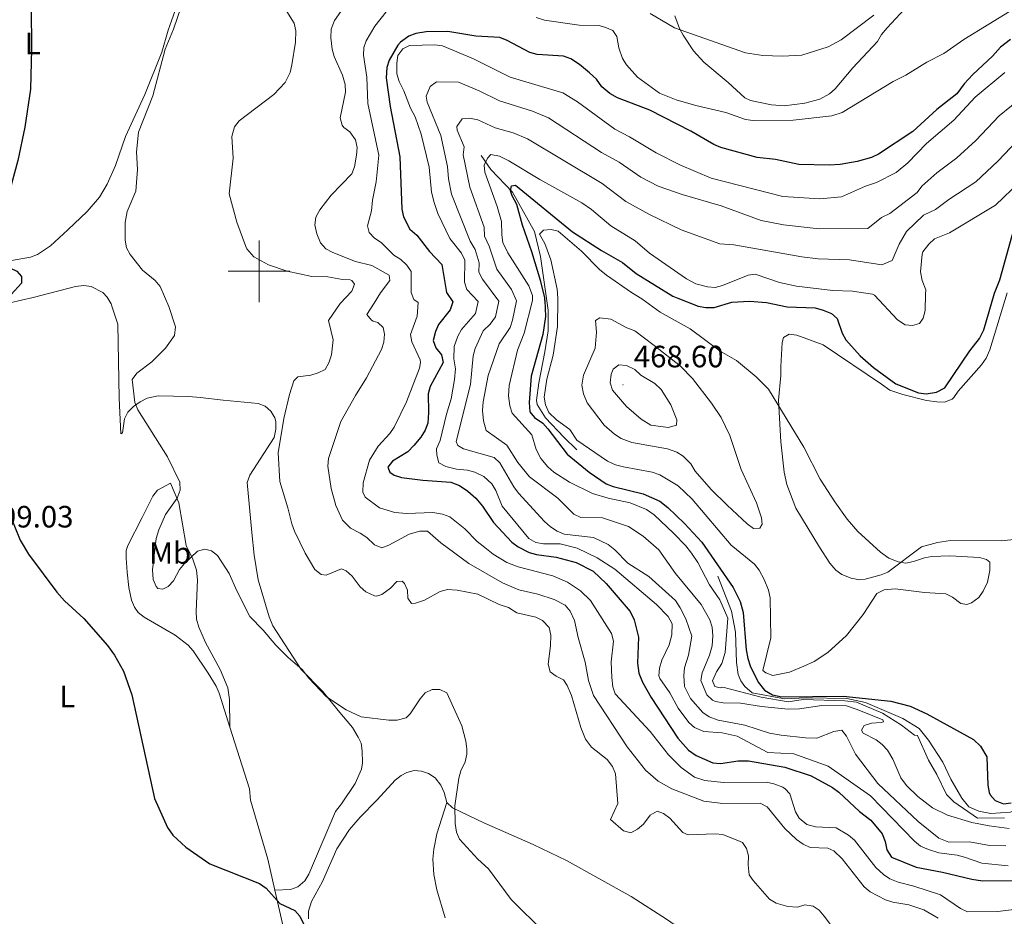
# Model space of a CAD drawing. Units: metres. Extents: x 627982 to 632491, y 4678314 to 4681366.
# Drawn here: x 631422 to 631742, y 4679291 to 4679582 of the extents above; entities that cross this region are included whole.
import ezdxf
from ezdxf.enums import TextEntityAlignment as Align

# ---------------------------------------------------------------- set-up
doc = ezdxf.new("R2010")
doc.units = ezdxf.units.M
doc.header["$MEASUREMENT"] = 0
for name, color, linetype, lineweight in [('Carátula', 7, 'Continuous', 5), ('Level 36', 92, 'Continuous', 0), ('Level 37', 92, 'Continuous', 0), ('Level 4', 36, 'Continuous', 30), ('Level 41', 39, 'Continuous', 0), ('Level 5', 36, 'Continuous', 0), ('Level 6', 39, 'Continuous', 0), ('Level 63', 7, 'Continuous', 0), ('Level 7', 19, 'Continuous', 0)]:
    doc.layers.add(name, color=color, linetype=linetype, lineweight=lineweight)
doc.styles.add('Arial', font='ARIAL.TTF', dxfattribs={"height": 0.2})

# ---------------------------------------------------------------- blocks, each defined once
blk = doc.blocks.new('5PATER')
at = {"layer": 'Carátula', "linetype": 'Continuous', "lineweight": 5}
h = blk.add_hatch(color=250, dxfattribs=at)
edge = h.paths.add_edge_path()
edge.add_ellipse((0, 0), major_axis=(-1.33, -1.34), ratio=0.999422, start_angle=0, end_angle=360)

msp = doc.modelspace()

# ---------------------------------------------------------------- linework, layer by layer
at = {"layer": 'Level 36', "color": 92, "linetype": 'Continuous', "lineweight": 0}
for points in [[(631448.14, 4679524.03, 402.81), (631450.73, 4679528.29, 403.35), (631453.37, 4679534.32, 403.97), (631456.59, 4679543.78, 404.57), (631462.96, 4679557.45, 404.61), (631468.42, 4679571.11, 404.75), (631470.53, 4679578.31, 404.75), (631471.62, 4679581.28, 405.03), (631478.7, 4679601.52, 404.97), (631480.33, 4679610.42, 404.57), (631480.51, 4679613.98, 404.47), (631480.22, 4679616.42, 404.23), (631479.1, 4679618.57, 403.92), (631477.22, 4679620.42, 403.56), (631475.14, 4679621.7, 403.2), (631472.56, 4679622.72, 402.81), (631463.03, 4679625.51, 401.62), (631448.62, 4679630.94, 399.94), (631423.33, 4679638.35, 398.1), (631414.15, 4679641.49, 397.68)], [(631716.61, 4679592.8, 414.54), (631703.97, 4679579.06, 416.34), (631702.1, 4679576.89, 416.67), (631700.8, 4679574.65, 417.09), (631692.78, 4679566.1, 417.23), (631687.12, 4679559.26, 417.64), (631685.25, 4679557.6, 417.83), (631682.12, 4679555.9, 418.06), (631677.29, 4679554.58, 418.16), (631670.5, 4679553.72, 418.3), (631666.46, 4679554.07, 418.41), (631659.56, 4679555.45, 418.45), (631657.8, 4679556.31, 418.33), (631652.31, 4679561.28, 417.36), (631644.4, 4679567.89, 416.53), (631641.08, 4679571.6, 416.24), (631637.74, 4679576.68, 415.67), (631636.57, 4679578.86, 415.27), (631635.02, 4679582.92, 414.59)], [(631419.65, 4679503.52, 400.62), (631425.74, 4679504.6, 401.15), (631428.1, 4679505.48, 401.33), (631432.25, 4679508.25, 401.7), (631437.93, 4679513.49, 401.98), (631444.13, 4679519.44, 402.81), (631448.14, 4679524.03, 402.81)], [(631410.08, 4679487.64, 399.83), (631411.34, 4679488.06, 399.93), (631426.6, 4679491.43, 401.39), (631440.36, 4679495, 402.58), (631443.13, 4679495.43, 402.64), (631445.53, 4679495.1, 403.07), (631449.29, 4679493.13, 403.51), (631450.73, 4679491.63, 403.61), (631451.98, 4679489.41, 403.7), (631452.3, 4679488.31, 403.71)], [(631742.95, 4679492.96, 450.48), (631737.35, 4679474.44, 450.48), (631736.14, 4679471.73, 450.48), (631734.57, 4679469.56, 450.48), (631727.02, 4679461.02, 450.48), (631725.66, 4679459, 450.48), (631725.09, 4679458.49, 450.48), (631722.63, 4679457.5, 450.68), (631720.16, 4679457.55, 450.98), (631716.73, 4679458.07, 451.03), (631709.05, 4679459.97, 451.21), (631704.82, 4679461.4, 451.54), (631702.11, 4679463.29, 451.88), (631683.23, 4679476.11, 451.89), (631674.64, 4679479.3, 452.16), (631672.13, 4679479.62, 453), (631670.36, 4679478.52, 453.28), (631669.85, 4679476.9, 453.28), (631669.46, 4679469.04, 454.38), (631669.49, 4679466.15, 454.39), (631668.64, 4679458.18, 454.81), (631669.49, 4679444.59, 456.07), (631670.57, 4679434.79, 456.13), (631671.42, 4679430.76, 456.21), (631674.32, 4679423.11, 456.21), (631681.98, 4679410.44, 456.85), (631685.38, 4679405.2, 456.53), (631687.27, 4679402.93, 456.21), (631689.29, 4679401.48, 455.98), (631692.24, 4679400.31, 455.94), (631695, 4679399.82, 455.76), (631696.89, 4679399.95, 455.65), (631701.98, 4679401.38, 455.51), (631704.19, 4679402.31, 455.37), (631715.15, 4679410.55, 454.81), (631720.35, 4679411.87, 454.17), (631724.6, 4679412.58, 453.97), (631741.15, 4679412.41, 453.83), (631746.11, 4679413.01, 453.84)], [(631452.3, 4679488.31, 403.71), (631454.1, 4679482.79, 403.71), (631454.54, 4679458.84, 403.97), (631455.14, 4679447.2, 403.99), (631455.67, 4679447.57, 404.13), (631456.31, 4679452.05, 404.27), (631457.35, 4679454.27, 404.29), (631459.19, 4679456.07, 404.33), (631461.41, 4679457.59, 404.41), (631463.63, 4679458.77, 404.93), (631467.19, 4679459.57, 405.95), (631477.17, 4679459.38, 406.58), (631480.89, 4679458.99, 406.92), (631488.35, 4679458.18, 406.85), (631499.71, 4679457.07, 408.04), (631501.96, 4679456.18, 408.33), (631503.78, 4679454.54, 408.6), (631505.13, 4679452.38, 408.84), (631505.44, 4679451.26, 408.88), (631505.5, 4679448.75, 408.88), (631504.9, 4679446.06, 408.88), (631496.99, 4679433.73, 407.85), (631496.15, 4679431.41, 407.66), (631497.63, 4679415.16, 406.92), (631498.41, 4679407.81, 405.55), (631499.74, 4679399.77, 405.62), (631503.32, 4679387.73, 405.75), (631504.49, 4679384.85, 405.81), (631513.71, 4679370.65, 405.44), (631520.76, 4679363.52, 405.05), (631525.73, 4679357.31, 404.85), (631530.35, 4679351.82, 404.27), (631532.19, 4679348.72, 403.85), (631533.12, 4679346.77, 403.85), (631533.5, 4679344.3, 403.61), (631533.6, 4679340.37, 403.05), (631533.26, 4679338.27, 402.73), (631531.22, 4679333.67, 402.18), (631526.82, 4679327.07, 401.75), (631524.81, 4679324.53, 402.03), (631516.2, 4679304.17, 400.22), (631514.92, 4679302.04, 400.16), (631512.6, 4679300.08, 400.22), (631510.21, 4679299.23, 400.35), (631505.09, 4679299.05, 400.19)], [(631490.54, 4679351.95, 402.13), (631487.05, 4679362.96, 402.13), (631486.06, 4679365.25, 402.19), (631483.46, 4679369.52, 402.45), (631478.65, 4679376.69, 402.5), (631477, 4679378.58, 402.42), (631472.74, 4679381.77, 402.21), (631462.67, 4679387.61, 401.85), (631460.77, 4679389.23, 401.78), (631459.57, 4679390.87, 401.71), (631458.57, 4679393.18, 401.86), (631457.74, 4679397.35, 401.95), (631457.16, 4679402.32, 401.72), (631456.82, 4679406.78, 402.2), (631456.87, 4679409.29, 402.57), (631457.36, 4679410.96, 402.83), (631462.04, 4679419.99, 404.23), (631465.46, 4679426.98, 404.4), (631466.99, 4679428.9, 404.45), (631471.25, 4679431.15, 404.79)], [(631471.25, 4679431.15, 404.79), (631473.91, 4679424.81, 405.15), (631476.32, 4679410.92, 404.65), (631478.55, 4679406.46, 404.84), (631479.65, 4679402.9, 404.55), (631480, 4679399.8, 404.23), (631479.56, 4679389.52, 403.28), (631479.74, 4679387.03, 403.11), (631480.4, 4679384.41, 403.11), (631482.57, 4679379.45, 403.11), (631487.41, 4679370.71, 403.11), (631489.81, 4679364.68, 403.14), (631490.4, 4679360.97, 402.97), (631490.54, 4679351.95, 402.13)], [(631505.09, 4679299.05, 400.19), (631502.8, 4679309.1, 400.46), (631497.21, 4679328.23, 402.11), (631496.9, 4679331.9, 402.13), (631490.54, 4679351.95, 402.13)], [(631516.02, 4679289.67, 400.18), (631516.11, 4679292.13, 400.27), (631517, 4679295.32, 400.46), (631520.56, 4679301.82, 401.3), (631525.31, 4679312.37, 401.43), (631529.39, 4679318.65, 402.03), (631532.82, 4679322.7, 402.41), (631538.37, 4679328.33, 402.41), (631544.17, 4679334.69, 403.25), (631546.14, 4679336.21, 403.06), (631547.98, 4679337.17, 402.97), (631550.42, 4679337.82, 403.34), (631552.71, 4679337.7, 403.67), (631555.04, 4679336.94, 403.86), (631557.17, 4679335.5, 404.05), (631558.99, 4679333.11, 404.38), (631560.07, 4679330.75, 404.65), (631560.94, 4679327.46, 404.79)], [(631560.39, 4679289.97, 403.39), (631557.74, 4679299.13, 403.39), (631556.76, 4679304.09, 403.65), (631556.45, 4679309.06, 403.91), (631556.73, 4679312.33, 404.07), (631557.74, 4679317.25, 404.31), (631560.94, 4679327.46, 404.79)], [(631560.94, 4679327.46, 404.79), (631562.82, 4679325.79, 404.94), (631573.03, 4679320.86, 405.35), (631589.03, 4679313.85, 406.46), (631599.81, 4679308.68, 406.61), (631620.88, 4679296.99, 406.88), (631632.69, 4679289.33, 407.29), (631649.04, 4679277.85, 407.37), (631662.3, 4679268.21, 406.89), (631691.41, 4679248.08, 405.93), (631694.95, 4679244.58, 405.62), (631697.85, 4679241.07, 405.31), (631699.16, 4679238.93, 405.12), (631700.88, 4679234.67, 404.79), (631701.15, 4679232.15, 404.63), (631700.69, 4679230.1, 404.51), (631692.09, 4679211.77, 403.5), (631688.81, 4679202.42, 402.35), (631686.94, 4679195.94, 401.92), (631686.02, 4679191.02, 401.93), (631685.9, 4679188.54, 401.86), (631686.54, 4679182.09, 401.43), (631686.75, 4679174.94, 400.88), (631686.83, 4679170.2, 399.75)], [(631523.79, 4679240.91, 398.22), (631522.71, 4679246.53, 398.08), (631521.94, 4679248.91, 398.08), (631518.69, 4679255.9, 398.48), (631517.37, 4679261.02, 398.5), (631512.23, 4679272.41, 399.04), (631509.75, 4679279.96, 399.48), (631507.81, 4679287.19, 399.88), (631505.09, 4679299.05, 400.19)]]:
    msp.add_polyline3d(points, dxfattribs=at)
at = {"layer": 'Level 4', "color": 36, "linetype": 'Continuous', "lineweight": 30}
for points in [[(631738.86, 4679492.89, 450.01), (631740.53, 4679497.24, 450.01), (631744.54, 4679511.6, 450.01), (631745.5, 4679514.29, 450.01), (631746.75, 4679516.46, 450.01), (631754.39, 4679526.27, 450.01), (631765.78, 4679537.79, 450.01), (631770.37, 4679540.91, 450.01), (631785.04, 4679549.6, 450.01), (631796.57, 4679554.29, 450.01), (631800.35, 4679554.95, 450.01), (631812.99, 4679553.67, 450.01), (631822.07, 4679554.24, 450.01), (631825.78, 4679555.13, 450.01), (631839.6, 4679560.27, 450.01), (631845.91, 4679563.57, 450.01), (631852.84, 4679566.71, 450.01), (631859.73, 4679570.48, 450.01), (631874.44, 4679576.06, 450.01), (631883.65, 4679579.97, 450.01), (631892.37, 4679585.27, 450.01), (631900.61, 4679591.04, 450.01)], [(631425.95, 4679585.63, 400.01), (631426.1, 4679572.29, 400.01), (631425.79, 4679559.12, 400.01)], [(631561.32, 4679577.84, 425.01), (631554.31, 4679577.74, 425.01), (631550.92, 4679577.27, 425.01), (631548.61, 4679576.34, 425.01), (631545.96, 4679574.42, 425.01), (631545.1, 4679573.43, 425.01), (631542.28, 4679568.56, 425.01), (631541.49, 4679566.18, 425.01), (631541.32, 4679562.85, 425.01), (631542.57, 4679553.48, 425.01), (631545.7, 4679537.16, 425.01), (631546.42, 4679520.16, 425.01), (631546.89, 4679517.72, 425.01), (631548.97, 4679513.72, 425.01), (631551.24, 4679511.69, 425.01), (631555.39, 4679506.44, 425.01), (631559.31, 4679502.19, 425.01), (631560.87, 4679493.1, 425.01), (631562.89, 4679490.08, 425.01)], [(631743.98, 4679575.28, 425.01), (631740.74, 4679572.75, 425.01), (631738.17, 4679569.83, 425.01), (631731.84, 4679563.95, 425.01), (631729.01, 4679560.91, 425.01), (631726.56, 4679557.67, 425.01), (631720.1, 4679552.54, 425.01), (631712.36, 4679545.38, 425.01), (631701.12, 4679538.08, 425.01), (631698.88, 4679536.96, 425.01), (631694.21, 4679535.7, 425.01), (631688.69, 4679534.72, 425.01), (631685.19, 4679534.44, 425.01), (631675.32, 4679534.72, 425.01), (631667.74, 4679536.26, 425.01), (631661.78, 4679536.94, 425.01), (631649.97, 4679540.25, 425.01), (631647.65, 4679541.19, 425.01), (631640.27, 4679545.48, 425.01), (631626.87, 4679552.33, 425.01), (631616.43, 4679556.38, 425.01), (631613.89, 4679557.74, 425.01), (631611.29, 4679559.92, 425.01), (631609.56, 4679562.37, 425.01), (631607.36, 4679564.46, 425.01), (631604.1, 4679567.19, 425.01), (631601.25, 4679569.01, 425.01), (631598.9, 4679569.9, 425.01), (631590.3, 4679570.43, 425.01), (631587.89, 4679571.1, 425.01), (631580.57, 4679574.99, 425.01), (631578.24, 4679575.9, 425.01), (631570.44, 4679576.34, 425.01), (631561.32, 4679577.84, 425.01)], [(631425.79, 4679559.12, 400.01), (631423.9, 4679546.8, 400.01), (631421.71, 4679535.94, 400.01), (631417.81, 4679521.63, 400.01), (631417.32, 4679515.66, 400.01), (631416.32, 4679509.66, 400.01), (631416.26, 4679504.22, 400.01), (631417.05, 4679502.11, 400.01), (631421.32, 4679500.03, 400.01), (631422.89, 4679498.34, 400.01), (631422.9, 4679496.13, 400.01), (631419.47, 4679492.49, 400.01), (631416.8, 4679490.45, 400.01), (631414.06, 4679489.24, 400.01), (631408.38, 4679487.59, 400.01)], [(631592.86, 4679490.55, 450.01), (631592.84, 4679491.35, 450.01), (631591.56, 4679496.71, 450.01), (631588.61, 4679506.32, 450.01), (631585.51, 4679515.01, 450.01), (631583.72, 4679521.7, 450.01), (631582.19, 4679524.5, 450.01), (631581.64, 4679526.17, 450.01), (631581.96, 4679527.75, 450.01), (631583.3, 4679527.91, 450.01), (631601.74, 4679512.83, 450.01), (631611.2, 4679506.73, 450.01), (631617.99, 4679502.84, 450.01), (631622.51, 4679499.3, 450.01), (631634.4, 4679491.96, 450.01), (631636, 4679491.24, 450.01)], [(631636, 4679491.24, 450.01), (631642.62, 4679488.62, 450.01), (631645.07, 4679488.2, 450.01), (631647.75, 4679488.23, 450.01), (631653.59, 4679489.92, 450.01), (631659.32, 4679490.25, 450.01), (631664.81, 4679489.91, 450.01), (631671.47, 4679488.43, 450.01), (631680.62, 4679488.09, 450.01), (631683.21, 4679487.38, 450.01), (631685.85, 4679486.28, 450.01), (631687.77, 4679484.66, 450.01), (631689.35, 4679479.85, 450.01), (631690.6, 4679477.69, 450.01), (631695.21, 4679472.56, 450.01), (631699.49, 4679468.7, 450.01), (631706.84, 4679463.43, 450.01), (631714.21, 4679460.55, 450.01), (631716.69, 4679460.23, 450.01), (631720.01, 4679460.78, 450.01), (631722.7, 4679462.1, 450.01), (631730.85, 4679474.18, 450.01), (631733.96, 4679478.13, 450.01), (631735.39, 4679480.97, 450.01), (631738.86, 4679492.89, 450.01)], [(631562.89, 4679490.08, 425.01), (631562.06, 4679487.45, 425.01), (631558.32, 4679482.75, 425.01), (631557.32, 4679480.47, 425.01), (631556.59, 4679477.56, 425.01), (631557.37, 4679475.11, 425.01), (631559.23, 4679472.86, 425.01), (631559.8, 4679470.41, 425.01), (631555.62, 4679462.6, 425.01), (631554.97, 4679460.18, 425.01), (631555.07, 4679454.09, 425.01), (631554.82, 4679450.68, 425.01), (631553.9, 4679448.36, 425.01), (631552.53, 4679446.09, 425.01), (631550.28, 4679443.38, 425.01), (631548.32, 4679441.37, 425.01), (631543.38, 4679438.29, 425.01), (631541.86, 4679436.42, 425.01), (631542.47, 4679434.76, 425.01), (631543.87, 4679433.73, 425.01), (631546.26, 4679433, 425.01), (631553.22, 4679432.12, 425.01), (631562.25, 4679431.55, 425.01), (631565.15, 4679430.37, 425.01), (631567.85, 4679428.53, 425.01), (631570.35, 4679426.31, 425.01), (631572.56, 4679423.74, 425.01), (631576.14, 4679418.4, 425.01), (631582.14, 4679412.05, 425.01), (631584.13, 4679410.55, 425.01), (631587.67, 4679408.63, 425.01), (631590.1, 4679408.01, 425.01), (631596.52, 4679407.16, 425.01), (631602.97, 4679405.42, 425.01), (631608.5, 4679402.63, 425.01), (631612.7, 4679398.55, 425.01), (631620.48, 4679389.47, 425.01), (631621.84, 4679386.79, 425.01), (631623.18, 4679381.16, 425.01), (631622.95, 4679372.68, 425.01), (631623.3, 4679369.47, 425.01), (631624.52, 4679366.51, 425.01), (631627.37, 4679361.56, 425.01), (631636.05, 4679348.38, 425.01), (631639.46, 4679344.45, 425.01), (631641.93, 4679342.69, 425.01), (631647.35, 4679340.4, 425.01), (631649.84, 4679340.09, 425.01), (631655.64, 4679340.95, 425.01), (631658.92, 4679340.97, 425.01), (631670.73, 4679338.92, 425.01), (631679.29, 4679336.15, 425.01), (631686.21, 4679332.35, 425.01), (631688.25, 4679330.85, 425.01), (631694.98, 4679324.51, 425.01), (631698.67, 4679321.69, 425.01), (631702.32, 4679317.3, 425.01), (631703.36, 4679314.82, 425.01), (631703.85, 4679312.07, 425.01), (631705.44, 4679309.7, 425.01), (631713.38, 4679306.46, 425.01), (631722, 4679304.84, 425.01), (631731.5, 4679302.59, 425.01), (631734.91, 4679302.06, 425.01), (631747.34, 4679302.1, 425.01)], [(631592.86, 4679490.55, 450.01), (631593.05, 4679485.36, 450.01), (631592.18, 4679479.43, 450.01), (631588.32, 4679465.94, 450.01), (631587.7, 4679457.36, 450.01), (631587.91, 4679454.32, 450.01), (631589.49, 4679452.5, 450.01), (631592.11, 4679450.63, 450.01), (631593.82, 4679448.82, 450.01), (631600.01, 4679440.62, 450.01), (631607.19, 4679434.8, 450.01), (631612.75, 4679431.01, 450.01), (631615.05, 4679430.05, 450.01), (631624.7, 4679427.72, 450.01), (631630.14, 4679425.3, 450.01), (631632.74, 4679423.23, 450.01), (631638.12, 4679418.12, 450.01), (631643.79, 4679412.03, 450.01), (631653.94, 4679397.34, 450.01), (631656.23, 4679392.8, 450.01), (631657.18, 4679389.17, 450.01), (631658.2, 4679377.09, 450.01), (631658.72, 4679374.28, 450.01), (631659.52, 4679371.83, 450.01), (631662.05, 4679366.54, 450.01), (631664.13, 4679363.99, 450.01), (631666.74, 4679362.43, 450.01), (631669.77, 4679361.78, 450.01), (631689.65, 4679361.99, 450.01), (631705.19, 4679360.38, 450.01), (631711.43, 4679358.76, 450.01), (631716.82, 4679356.28, 450.01), (631732.05, 4679347.88, 450.01), (631734.34, 4679345.78, 450.01), (631736.35, 4679342.27, 450.01), (631736.68, 4679333.12, 450.01), (631737.13, 4679330.68, 450.01), (631737.41, 4679330, 450.01), (631739.1, 4679328.17, 450.01), (631741.77, 4679327.08, 450.01), (631744.26, 4679327.31, 450.01)], [(631418.72, 4679421.8, 400.01), (631422.46, 4679412.72, 400.01), (631425.13, 4679408.15, 400.01), (631434.29, 4679395.79, 400.01), (631436.8, 4679392.96, 400.01), (631443.07, 4679387.21, 400.01), (631450.74, 4679378.48, 400.01), (631453.1, 4679375.35, 400.01), (631455.99, 4679370.13, 400.01), (631458.65, 4679362.48, 400.01), (631466.04, 4679328.75, 400.01), (631470.24, 4679319.34, 400.01), (631471.98, 4679316.88, 400.01), (631476.27, 4679312.98, 400.01), (631483.98, 4679307.55, 400.01), (631500.18, 4679301.13, 400.01), (631502.29, 4679299.67, 400.01), (631506.71, 4679294.67, 400.01), (631511.61, 4679292.44, 400.01), (631513.2, 4679290.59, 400.01), (631516.02, 4679284.74, 400.01)]]:
    msp.add_polyline3d(points, dxfattribs=at)
at = {"layer": 'Level 5', "color": 36, "linetype": 'Continuous', "lineweight": 0}
for points in [[(631478.54, 4679597, 405.01), (631472.21, 4679578.61, 405.01), (631469.55, 4679572.09, 405.01), (631465.51, 4679556.97, 405.01), (631460.9, 4679545.2, 405.01), (631460.2, 4679538.74, 405.01), (631460.49, 4679533.1, 405.01), (631459.96, 4679525.99, 405.01), (631457.17, 4679519.36, 405.01), (631456.5, 4679515.8, 405.01), (631456.47, 4679510.13, 405.01), (631457, 4679507.63, 405.01), (631458.16, 4679505.42, 405.01), (631462.15, 4679500.37, 405.01), (631466.27, 4679497, 405.01), (631467.87, 4679495.08, 405.01), (631470.73, 4679488.6, 405.01)], [(631505, 4679590.81, 410.01), (631511.39, 4679580.55, 410.01), (631511.92, 4679578.09, 410.01), (631511.85, 4679574.45, 410.01), (631510.68, 4679566.99, 410.01), (631510.14, 4679564.51, 410.01), (631508.5, 4679561.26, 410.01), (631504.78, 4679557.45, 410.01), (631493.57, 4679548.81, 410.01), (631492.03, 4679546.86, 410.01), (631491.15, 4679543.77, 410.01), (631491.63, 4679536.77, 410.01), (631490.29, 4679525.15, 410.01), (631492.8, 4679515.95, 410.01), (631495.67, 4679508.05, 410.01), (631496.02, 4679507.25, 410.01), (631498.36, 4679504.7, 410.01), (631503.12, 4679502.11, 410.01), (631509.16, 4679500.07, 410.01), (631517.12, 4679498.34, 410.01), (631522.38, 4679498.16, 410.01), (631527.14, 4679497.28, 410.01), (631529.64, 4679497.24, 410.01), (631530.17, 4679497.04, 410.01), (631530.95, 4679495.77, 410.01), (631530.14, 4679493.49, 410.01), (631526.34, 4679489.49, 410.01)], [(631753.24, 4679590.3, 420.01), (631728.87, 4679575.32, 420.01), (631722.41, 4679570.71, 420.01), (631716.9, 4679567.92, 420.01), (631710.04, 4679563.71, 420.01), (631705.95, 4679561.61, 420.01), (631689.32, 4679551.61, 420.01), (631686.01, 4679550.53, 420.01), (631673.41, 4679549.08, 420.01), (631660.48, 4679548.99, 420.01), (631658, 4679549.29, 420.01), (631651.6, 4679551.61, 420.01), (631641.85, 4679553.81, 420.01), (631635.43, 4679555.71, 420.01), (631630.02, 4679557.84, 420.01), (631622.87, 4679563.01, 420.01), (631619.35, 4679567, 420.01), (631617.98, 4679569.09, 420.01), (631616.84, 4679572.57, 420.01), (631616.15, 4679576.25, 420.01), (631614.86, 4679578.15, 420.01), (631612.84, 4679579.1, 420.01), (631610.42, 4679579.78, 420.01), (631603.97, 4679579.93, 420.01), (631592.72, 4679581.54, 420.01), (631590.01, 4679582.38, 420.01)], [(631537.4, 4679489.67, 415.01), (631539.43, 4679493.04, 415.01), (631542.48, 4679497.02, 415.01), (631542.22, 4679498.73, 415.01), (631536.63, 4679501.9, 415.01), (631531.36, 4679503.18, 415.01), (631523.91, 4679506.05, 415.01), (631521.71, 4679507.24, 415.01), (631519.92, 4679509.19, 415.01), (631518.77, 4679512.11, 415.01), (631518.11, 4679515.12, 415.01), (631518.4, 4679517.62, 415.01), (631519.7, 4679520, 415.01), (631523.4, 4679524.76, 415.01), (631530.09, 4679531.62, 415.01), (631531.05, 4679533.93, 415.01), (631531.67, 4679537.7, 415.01), (631531.88, 4679540.21, 415.01), (631531.34, 4679542.65, 415.01), (631529.5, 4679545.27, 415.01), (631527.53, 4679546.72, 415.01), (631527.03, 4679547.44, 415.01), (631526.32, 4679549.81, 415.01), (631528.03, 4679558.22, 415.01), (631527.97, 4679560.71, 415.01), (631527.05, 4679563.66, 415.01), (631524.38, 4679569.74, 415.01), (631523.75, 4679572.16, 415.01), (631523.26, 4679575.84, 415.01), (631523.42, 4679578.66, 415.01), (631524.55, 4679581.43, 415.01), (631528.09, 4679586.55, 415.01)], [(631541.29, 4679584.25, 420.01), (631537.6, 4679579.63, 420.01), (631534.82, 4679574.83, 420.01), (631533.99, 4679572.67, 420.01), (631533.94, 4679570.17, 420.01), (631534.96, 4679563, 420.01), (631535.36, 4679554.47, 420.01), (631538.86, 4679537.67, 420.01), (631538.01, 4679529.04, 420.01), (631536.82, 4679523.12, 420.01), (631536.55, 4679519.65, 420.01), (631535.23, 4679514.72, 420.01), (631535.76, 4679512.58, 420.01), (631537.46, 4679510.74, 420.01)], [(631626.99, 4679583.72, 415.01), (631634.95, 4679579.05, 415.01), (631658, 4679570.96, 415.01), (631663.62, 4679570.06, 415.01), (631669.9, 4679569.81, 415.01), (631676.24, 4679570.21, 415.01), (631684.82, 4679572.93, 415.01), (631689.05, 4679575.11, 415.01), (631699.66, 4679583.2, 415.01)], [(631742.14, 4679564.51, 430.01), (631732.54, 4679556.49, 430.01), (631725.6, 4679549.11, 430.01), (631716.71, 4679541.52, 430.01), (631710.72, 4679535.22, 430.01), (631706.86, 4679532.03, 430.01), (631700.57, 4679528.86, 430.01), (631696.99, 4679527.63, 430.01), (631689.11, 4679524.15, 430.01), (631682.11, 4679523.56, 430.01), (631670.07, 4679524.27, 430.01), (631646.85, 4679530.25, 430.01), (631636.7, 4679534.62, 430.01), (631628.91, 4679538.49, 430.01), (631620.27, 4679543.71, 430.01), (631615.5, 4679546.1, 430.01), (631603.47, 4679555.06, 430.01), (631598.64, 4679558, 430.01), (631581.59, 4679563, 430.01), (631569.65, 4679569.04, 430.01), (631559.6, 4679573.2, 430.01), (631557.12, 4679573.59, 430.01), (631548.81, 4679573.27, 430.01), (631546.65, 4679572.24, 430.01), (631545.05, 4679570.06, 430.01), (631544.74, 4679567.58, 430.01), (631544.8, 4679564.07, 430.01), (631545.45, 4679561.65, 430.01), (631547.04, 4679558.63, 430.01), (631549.14, 4679552.97, 430.01), (631550.69, 4679550.18, 430.01), (631552.67, 4679544.54, 430.01), (631555.23, 4679533.85, 430.01), (631555.99, 4679525.67, 430.01), (631556.82, 4679522.34, 430.01), (631558.05, 4679518.78, 430.01), (631561.91, 4679510.67, 430.01), (631565.73, 4679505.85, 430.01), (631566.87, 4679503.58, 430.01), (631566.76, 4679496.48, 430.01), (631567.49, 4679494.08, 430.01), (631571.11, 4679490.21, 430.01)], [(631577.91, 4679490.32, 435.01), (631572.54, 4679497.42, 435.01), (631571.42, 4679499.66, 435.01), (631571.47, 4679502.72, 435.01), (631570.23, 4679507.02, 435.01), (631568.57, 4679509.75, 435.01), (631562.54, 4679525.08, 435.01), (631561.57, 4679529.98, 435.01), (631561.2, 4679534.05, 435.01), (631559.07, 4679544.12, 435.01), (631554.59, 4679554.96, 435.01), (631554.32, 4679556.83, 435.01), (631555.6, 4679560.06, 435.01), (631557.63, 4679561.47, 435.01), (631564.82, 4679561.43, 435.01), (631571.52, 4679558.65, 435.01), (631578.09, 4679555.33, 435.01), (631588.84, 4679551.95, 435.01), (631594.01, 4679549.88, 435.01), (631611.21, 4679538.54, 435.01), (631616.98, 4679535.43, 435.01), (631624.03, 4679530.59, 435.01), (631629.56, 4679527.6, 435.01), (631637.39, 4679524.91, 435.01), (631650.12, 4679521.29, 435.01), (631663.1, 4679516.48, 435.01), (631670.3, 4679515.12, 435.01), (631681.85, 4679513.82, 435.01), (631697.74, 4679513.84, 435.01), (631702.13, 4679517.41, 435.01), (631704.81, 4679518.73, 435.01), (631713.77, 4679525.55, 435.01), (631715.22, 4679527.66, 435.01), (631720.1, 4679532, 435.01), (631726.56, 4679536.84, 435.01), (631732.74, 4679542.43, 435.01), (631740.38, 4679550.53, 435.01), (631748.32, 4679556.95, 435.01)], [(631583.56, 4679490.39, 440.01), (631581.98, 4679494.03, 440.01), (631577.22, 4679500.63, 440.01), (631574.72, 4679508.2, 440.01), (631573.17, 4679511.44, 440.01), (631573.14, 4679514.36, 440.01), (631568.4, 4679527.35, 440.01), (631566.32, 4679537.81, 440.01), (631566.63, 4679540.43, 440.01), (631564.39, 4679545.84, 440.01), (631564.27, 4679547, 440.01), (631565.92, 4679549.49, 440.01), (631568.39, 4679549.75, 440.01), (631571.09, 4679549.22, 440.01), (631576.63, 4679546.63, 440.01), (631582.56, 4679544.97, 440.01), (631587.18, 4679542.96, 440.01), (631611.45, 4679528.46, 440.01), (631619.15, 4679522.68, 440.01), (631626.82, 4679518.43, 440.01), (631637.1, 4679513.43, 440.01), (631649.6, 4679508.86, 440.01), (631654.19, 4679508.54, 440.01), (631676.22, 4679504.66, 440.01), (631681.59, 4679504.08, 440.01), (631691.76, 4679503.73, 440.01), (631702.29, 4679502.05, 440.01), (631705.61, 4679503.54, 440.01), (631707.91, 4679508.83, 440.01), (631710.24, 4679512.93, 440.01), (631715.82, 4679518.2, 440.01), (631719.73, 4679520.09, 440.01), (631723.97, 4679523.27, 440.01), (631732.77, 4679529.05, 440.01), (631739.88, 4679535.75, 440.01), (631748.29, 4679544.48, 440.01)], [(631699.87, 4679492.28, 445.01), (631699.25, 4679492.51, 445.01), (631692.67, 4679493.54, 445.01), (631686.3, 4679493.75, 445.01), (631674.53, 4679495.13, 445.01), (631669.07, 4679496.38, 445.01), (631661.1, 4679499.02, 445.01), (631658.86, 4679498.72, 445.01), (631650.54, 4679495.42, 445.01), (631648.13, 4679494.77, 445.01), (631645.63, 4679494.96, 445.01), (631641.87, 4679495.88, 445.01), (631638.79, 4679497.57, 445.01), (631626.82, 4679505.86, 445.01), (631622.11, 4679509.85, 445.01), (631614.27, 4679514.78, 445.01), (631607.97, 4679520.06, 445.01), (631604.82, 4679522.22, 445.01), (631591.15, 4679529.76, 445.01), (631581.07, 4679535.87, 445.01), (631578.12, 4679537.4, 445.01), (631575.27, 4679537.88, 445.01), (631574.18, 4679536.73, 445.01), (631573.15, 4679534.45, 445.01), (631573.35, 4679532.21, 445.01), (631577.34, 4679521.05, 445.01), (631578.76, 4679516.21, 445.01), (631578.8, 4679511.83, 445.01), (631579.22, 4679509.37, 445.01), (631580.74, 4679506.01, 445.01), (631587.57, 4679495.29, 445.01), (631588.82, 4679492.13, 445.01), (631588.8, 4679490.49, 445.01)], [(631747.02, 4679529.07, 445.01), (631739.2, 4679521.46, 445.01), (631724.23, 4679512.53, 445.01), (631719.35, 4679510.48, 445.01), (631717.47, 4679508.85, 445.01), (631715.52, 4679506.29, 445.01), (631715.3, 4679505.53, 445.01), (631714.84, 4679499.82, 445.01), (631715.35, 4679496.95, 445.01), (631716.53, 4679493.95, 445.01), (631716.4, 4679492.53, 445.01)], [(631624.34, 4679491.06, 455.01), (631621, 4679493.09, 455.01), (631612.8, 4679498.75, 455.01), (631610.59, 4679500.54, 455.01), (631604.76, 4679506.57, 455.01), (631597.19, 4679513, 455.01), (631594.82, 4679513.55, 455.01), (631592.34, 4679513.35, 455.01), (631591.07, 4679512.06, 455.01), (631592.82, 4679509.05, 455.01), (631594.75, 4679503.67, 455.01), (631596.76, 4679494.19, 455.01), (631597.07, 4679491.31, 455.01), (631597.06, 4679490.62, 455.01)], [(631537.46, 4679510.74, 420.01), (631539.65, 4679509.34, 420.01), (631543.82, 4679505.18, 420.01), (631546.02, 4679503.79, 420.01), (631547.94, 4679502.01, 420.01), (631549.39, 4679499.95, 420.01), (631549.45, 4679493.11, 420.01), (631550.3, 4679490.86, 420.01), (631551.7, 4679489.9, 420.01)], [(631597.06, 4679490.62, 455.01), (631596.89, 4679482.09, 455.01), (631595.52, 4679472.8, 455.01), (631593.51, 4679464.91, 455.01), (631592.64, 4679459.06, 455.01), (631592.99, 4679456.59, 455.01), (631594.15, 4679454.12, 455.01), (631596.57, 4679451.78, 455.01), (631600.91, 4679448.63, 455.01), (631603.19, 4679445.1, 455.01), (631613.15, 4679438.32, 455.01), (631615.75, 4679437.16, 455.01), (631618.34, 4679436.46, 455.01), (631627.71, 4679434.73, 455.01), (631630.13, 4679433.94, 455.01), (631636.09, 4679430.35, 455.01), (631640.62, 4679426.02, 455.01), (631653.3, 4679411.08, 455.01), (631660.85, 4679404.9, 455.01), (631662.4, 4679402.93, 455.01), (631664.02, 4679399.92, 455.01), (631665.45, 4679396.38, 455.01), (631666.01, 4679393.95, 455.01), (631666.2, 4679381, 455.01), (631663.65, 4679370.35, 455.01), (631664.54, 4679369.54, 455.01), (631666.87, 4679368.7, 455.01), (631672.22, 4679369.85, 455.01), (631676.94, 4679371.7, 455.01), (631680.25, 4679373.23, 455.01), (631684.66, 4679376.24, 455.01), (631690.73, 4679381.73, 455.01), (631696.15, 4679388.5, 455.01), (631700.65, 4679395.34, 455.01), (631702.99, 4679396.59, 455.01), (631706.54, 4679396.88, 455.01), (631716.09, 4679395.7, 455.01), (631723.04, 4679395.29, 455.01), (631725.25, 4679394.12, 455.01), (631727.9, 4679392.13, 455.01), (631729.85, 4679391.73, 455.01), (631731.42, 4679392.32, 455.01), (631733.76, 4679394.09, 455.01), (631735.16, 4679396.16, 455.01), (631736.52, 4679399.02, 455.01), (631737.31, 4679402.79, 455.01), (631737.3, 4679405.49, 455.01), (631736.2, 4679406.38, 455.01), (631733.96, 4679406.99, 455.01), (631724.36, 4679407.59, 455.01), (631718.53, 4679407.35, 455.01), (631716.07, 4679406.95, 455.01), (631712.52, 4679405.7, 455.01), (631710.04, 4679405.21, 455.01), (631707.57, 4679405.59, 455.01), (631704.52, 4679406.81, 455.01), (631701.77, 4679408.74, 455.01), (631694.45, 4679415.45, 455.01), (631691.02, 4679419.51, 455.01), (631686.99, 4679425.12, 455.01), (631682.26, 4679432.49, 455.01), (631676.9, 4679442.84, 455.01), (631665.42, 4679461.67, 455.01), (631661.48, 4679465.68, 455.01), (631655.03, 4679470.97, 455.01), (631649.79, 4679474.09, 455.01), (631639.96, 4679481.31, 455.01), (631630.29, 4679486.77, 455.01), (631624.34, 4679491.06, 455.01)], [(631699.87, 4679492.28, 445.01), (631707.36, 4679484.23, 445.01), (631709.84, 4679482.58, 445.01), (631712.16, 4679482.36, 445.01), (631714.53, 4679483.09, 445.01), (631715.72, 4679484.81, 445.01), (631716.35, 4679487.23, 445.01), (631716.4, 4679492.53, 445.01)], [(631470.73, 4679488.6, 405.01), (631472.92, 4679481.95, 405.01), (631472.59, 4679479.1, 405.01), (631469.57, 4679475.01, 405.01), (631465.17, 4679470.54, 405.01), (631460.36, 4679466.91, 405.01), (631458.75, 4679464.83, 405.01), (631459.7, 4679457.34, 405.01), (631460.59, 4679455.01, 405.01), (631470.28, 4679439.78, 405.01), (631474.32, 4679431.46, 405.01), (631474.41, 4679428.95, 405.01), (631473.41, 4679426.32, 405.01), (631469.65, 4679421.03, 405.01), (631467.43, 4679416.02, 405.01), (631466.6, 4679413.26, 405.01), (631465.44, 4679402.99, 405.01), (631465.66, 4679399.86, 405.01), (631466.57, 4679397.57, 405.01), (631467.15, 4679396.95, 405.01), (631468.73, 4679396.74, 405.01), (631470.51, 4679397.65, 405.01), (631472.27, 4679399.45, 405.01), (631474.2, 4679403.11, 405.01), (631475.78, 4679405.05, 405.01), (631479.96, 4679409.07, 405.01), (631482.38, 4679409.76, 405.01), (631484.56, 4679409.2, 405.01), (631486.56, 4679407.67, 405.01), (631490.34, 4679401.85, 405.01), (631492.75, 4679396.18, 405.01), (631497.06, 4679387.86, 405.01), (631501.38, 4679383.48, 405.01), (631505.48, 4679378.59, 405.01), (631509.44, 4679374.61, 405.01), (631513.99, 4679370.63, 405.01), (631516.15, 4679367.88, 405.01), (631521.91, 4679361.76, 405.01), (631528.34, 4679357.54, 405.01), (631533.21, 4679355.27, 405.01), (631542.15, 4679354.22, 405.01), (631544.84, 4679354.26, 405.01), (631547.76, 4679354.96, 405.01), (631549.06, 4679356.24, 405.01), (631552.29, 4679361.16, 405.01), (631553.93, 4679363.06, 405.01), (631556.23, 4679364.16, 405.01), (631558.73, 4679364.18, 405.01), (631561.02, 4679363.06, 405.01), (631565.84, 4679352.33, 405.01), (631567.19, 4679347.41, 405.01), (631567.48, 4679344.94, 405.01), (631567.48, 4679343.15, 405.01), (631566.89, 4679340.72, 405.01), (631565.52, 4679337.75, 405.01), (631564.87, 4679335.34, 405.01), (631563.55, 4679326.4, 405.01), (631563.64, 4679320.66, 405.01), (631564.09, 4679317.82, 405.01), (631565.1, 4679315.53, 405.01), (631571.09, 4679309.09, 405.01), (631574.52, 4679305.97, 405.01), (631581.9, 4679295.98, 405.01), (631592.54, 4679285.32, 405.01)], [(631526.34, 4679489.49, 410.01), (631522.54, 4679484.03, 410.01), (631524.11, 4679477.78, 410.01), (631523.52, 4679472.82, 410.01), (631522.65, 4679470.31, 410.01), (631521.44, 4679468.13, 410.01), (631519.19, 4679466.97, 410.01), (631516.79, 4679466.26, 410.01), (631512.64, 4679465.72, 410.01), (631511.34, 4679464.44, 410.01), (631509.87, 4679460.03, 410.01), (631508, 4679452.13, 410.01), (631506.16, 4679441.05, 410.01), (631506.79, 4679431.73, 410.01), (631509.39, 4679423.22, 410.01), (631510.65, 4679417.99, 410.01), (631511.48, 4679415.63, 410.01), (631514.94, 4679408.44, 410.01), (631518.07, 4679403.16, 410.01), (631520.22, 4679401.47, 410.01), (631521.8, 4679401.35, 410.01), (631526.78, 4679403.38, 410.01), (631528.34, 4679402.74, 410.01), (631530.19, 4679401.03, 410.01), (631532.89, 4679397.54, 410.01), (631534.67, 4679395.84, 410.01), (631537.46, 4679394.57, 410.01), (631538.16, 4679394.52, 410.01), (631539.85, 4679395.05, 410.01), (631542.66, 4679397.03, 410.01), (631544.73, 4679399.23, 410.01), (631546.43, 4679399.38, 410.01), (631547.27, 4679398.57, 410.01), (631548.21, 4679396.42, 410.01), (631548.37, 4679393.84, 410.01), (631549.48, 4679392.13, 410.01), (631550.86, 4679392.18, 410.01), (631553.69, 4679393.23, 410.01), (631558.8, 4679395.95, 410.01), (631561.23, 4679396.6, 410.01), (631564.36, 4679396.44, 410.01), (631571.01, 4679395.1, 410.01), (631578.01, 4679391.75, 410.01), (631581.02, 4679390.75, 410.01), (631583.69, 4679389.09, 410.01), (631589.87, 4679387.63, 410.01), (631592.09, 4679386.53, 410.01), (631594.18, 4679384.3, 410.01), (631594.77, 4679381.86, 410.01), (631594.68, 4679378.34, 410.01), (631593.9, 4679372.43, 410.01), (631594.59, 4679369.94, 410.01), (631596.49, 4679368.52, 410.01), (631598.88, 4679367.27, 410.01), (631600.06, 4679365.44, 410.01), (631601.43, 4679362.18, 410.01), (631604.47, 4679351.83, 410.01), (631606.06, 4679348.09, 410.01), (631607.98, 4679345.4, 410.01), (631613.03, 4679341.44, 410.01), (631614.82, 4679339.15, 410.01), (631615.74, 4679336.81, 410.01), (631616.48, 4679327.13, 410.01), (631614.15, 4679321.9, 410.01), (631618.34, 4679318.31, 410.01), (631620.79, 4679317.63, 410.01), (631622.88, 4679318.82, 410.01), (631624.82, 4679320.41, 410.01), (631627.02, 4679323.35, 410.01), (631629.26, 4679324.7, 410.01), (631631.35, 4679323.92, 410.01), (631633.37, 4679322.43, 410.01), (631637.57, 4679317.72, 410.01), (631639.41, 4679316.95, 410.01), (631648.12, 4679317.3, 410.01), (631650.6, 4679317.09, 410.01), (631656.28, 4679314.84, 410.01), (631656.96, 4679314.46, 410.01), (631658.34, 4679312.58, 410.01), (631658.96, 4679310.15, 410.01), (631658.81, 4679307.22, 410.01), (631659.18, 4679303.94, 410.01), (631660.42, 4679302.09, 410.01), (631665.74, 4679296.1, 410.01), (631667.95, 4679294.79, 410.01), (631671.73, 4679293.68, 410.01), (631674.81, 4679293.47, 410.01), (631677.2, 4679294.27, 410.01), (631679.99, 4679293.76, 410.01), (631681.89, 4679292.48, 410.01), (631683.54, 4679290.59, 410.01), (631689.17, 4679283.07, 410.01)], [(631537.4, 4679489.67, 415.01), (631535.03, 4679486, 415.01), (631536.54, 4679484.11, 415.01), (631537.06, 4679483.77, 415.01), (631538.62, 4679483.38, 415.01), (631540.35, 4679481.74, 415.01), (631540.7, 4679479.61, 415.01), (631540.57, 4679476.97, 415.01), (631539.82, 4679474.58, 415.01), (631534.91, 4679465.34, 415.01), (631531.27, 4679459.66, 415.01), (631526.54, 4679451.23, 415.01), (631522.52, 4679439.17, 415.01), (631522.37, 4679436.67, 415.01), (631523.45, 4679429.46, 415.01), (631524.94, 4679423.94, 415.01), (631527.1, 4679419.13, 415.01), (631529.7, 4679416.57, 415.01), (631532.89, 4679414.98, 415.01), (631534.97, 4679413.52, 415.01), (631537.47, 4679411.19, 415.01), (631539.85, 4679410.17, 415.01), (631542.16, 4679411.09, 415.01), (631548.7, 4679414.63, 415.01), (631552.17, 4679415.62, 415.01), (631554.69, 4679415.54, 415.01), (631559.06, 4679411.84, 415.01), (631568.18, 4679405.1, 415.01), (631579.01, 4679398.86, 415.01), (631584.35, 4679396.57, 415.01), (631590.53, 4679395.13, 415.01), (631595.81, 4679393.36, 415.01), (631599.36, 4679391.52, 415.01), (631601, 4679389.63, 415.01), (631602.45, 4679386.59, 415.01), (631603.6, 4679381.04, 415.01), (631605.95, 4679373.04, 415.01), (631606.98, 4679367.05, 415.01), (631608.61, 4679362.19, 415.01), (631619.5, 4679345.55, 415.01), (631625.52, 4679338.01, 415.01), (631629.57, 4679334.35, 415.01), (631634.07, 4679331.86, 415.01), (631644.42, 4679327.88, 415.01), (631650.65, 4679327.2, 415.01), (631662.76, 4679327.22, 415.01), (631664.97, 4679326.04, 415.01), (631670.71, 4679319, 415.01), (631674.56, 4679315.44, 415.01), (631676.68, 4679313.98, 415.01), (631678.96, 4679312.84, 415.01), (631684.69, 4679312.69, 415.01), (631686.67, 4679311.75, 415.01), (631689.38, 4679309.16, 415.01), (631696.48, 4679300.04, 415.01), (631698.41, 4679298.45, 415.01), (631703.41, 4679295.88, 415.01), (631705.8, 4679295.13, 415.01), (631711, 4679294.27, 415.01), (631715.89, 4679292.66, 415.01), (631720.59, 4679289.94, 415.01)], [(631551.7, 4679489.9, 420.01), (631551.39, 4679485.38, 420.01), (631549.2, 4679479.51, 420.01), (631549.59, 4679477.04, 420.01), (631552.31, 4679471.28, 420.01), (631552.46, 4679470.36, 420.01), (631552.11, 4679468.51, 420.01), (631547.93, 4679457.59, 420.01), (631543.87, 4679449.4, 420.01), (631542.49, 4679447.31, 420.01), (631538.67, 4679443.19, 420.01), (631535.85, 4679438.66, 420.01), (631533.76, 4679431.29, 420.01), (631533.67, 4679428.21, 420.01), (631534.48, 4679426.61, 420.01), (631539.15, 4679423.17, 420.01), (631544.07, 4679421.61, 420.01), (631548, 4679421.32, 420.01), (631556.41, 4679421.61, 420.01), (631559.61, 4679421.16, 420.01), (631561.94, 4679420.24, 420.01), (631566.84, 4679416.36, 420.01), (631570.87, 4679412.22, 420.01), (631573.27, 4679410.24, 420.01), (631576.01, 4679408.13, 420.01), (631580.51, 4679405.38, 420.01), (631584.17, 4679403.98, 420.01), (631595.36, 4679401.06, 420.01), (631600.2, 4679399.06, 420.01), (631604.41, 4679396.26, 420.01), (631607.6, 4679393.08, 420.01), (631614.49, 4679382.32, 420.01), (631615.11, 4679379.88, 420.01), (631614.32, 4679373.17, 420.01), (631614.54, 4679368.1, 420.01), (631614.87, 4679365.09, 420.01), (631615.7, 4679362.72, 420.01), (631627, 4679350.55, 420.01), (631633, 4679342.96, 420.01), (631637.11, 4679338.87, 420.01), (631641.41, 4679335.71, 420.01), (631644.8, 4679334.63, 420.01), (631650.8, 4679333.93, 420.01), (631664.75, 4679334.1, 420.01), (631667.19, 4679333.56, 420.01), (631670.12, 4679332.43, 420.01), (631670.91, 4679331.95, 420.01), (631672.38, 4679330.27, 420.01), (631674.17, 4679324.47, 420.01), (631675.45, 4679322.34, 420.01), (631677.94, 4679320.35, 420.01), (631680.66, 4679319.59, 420.01), (631687.42, 4679319.29, 420.01), (631691.45, 4679316.81, 420.01), (631693.36, 4679315.19, 420.01), (631700.31, 4679306.32, 420.01), (631702.74, 4679304.1, 420.01), (631704.82, 4679302.72, 420.01), (631707.53, 4679301.61, 420.01), (631712.61, 4679300.32, 420.01), (631721.28, 4679297.49, 420.01), (631727.79, 4679293.05, 420.01), (631730.05, 4679291.91, 420.01), (631739.94, 4679292.11, 420.01), (631746, 4679292.82, 420.01)], [(631571.11, 4679490.21, 430.01), (631570.24, 4679486.3, 430.01), (631565.78, 4679481.09, 430.01), (631564.52, 4679478.94, 430.01), (631563.39, 4679475.62, 430.01), (631563.21, 4679471.61, 430.01), (631563.85, 4679468.34, 430.01), (631563.5, 4679464.9, 430.01), (631562.43, 4679458.61, 430.01), (631560.84, 4679453.63, 430.01), (631558.78, 4679445.09, 430.01), (631557.66, 4679442.32, 430.01), (631557.72, 4679440.24, 430.01), (631558.36, 4679437.83, 430.01), (631560.68, 4679436.56, 430.01), (631564.16, 4679435.68, 430.01), (631567.65, 4679435.36, 430.01), (631570.07, 4679434.78, 430.01), (631573.02, 4679433.38, 430.01), (631575.55, 4679430.97, 430.01), (631576.88, 4679428.8, 430.01), (631578.98, 4679423.7, 430.01), (631587.6, 4679413.26, 430.01), (631589.91, 4679411.92, 430.01), (631592.38, 4679411.53, 430.01), (631597.77, 4679411.43, 430.01), (631603.32, 4679410.03, 430.01), (631609.84, 4679406.95, 430.01), (631615.53, 4679403.23, 430.01), (631629.1, 4679391.78, 430.01), (631632.86, 4679387.88, 430.01), (631634.12, 4679385.55, 430.01), (631634.06, 4679381.93, 430.01), (631633.23, 4679378.72, 430.01), (631630.77, 4679373.67, 430.01), (631630.05, 4679371.13, 430.01), (631629.88, 4679368.59, 430.01), (631630.19, 4679367.73, 430.01), (631633.44, 4679363.07, 430.01), (631636.16, 4679358.13, 430.01), (631639.57, 4679353.44, 430.01), (631641.45, 4679351.78, 430.01), (631644.4, 4679350.55, 430.01), (631650.36, 4679350.1, 430.01), (631655.26, 4679349.04, 430.01), (631665.27, 4679343.72, 430.01), (631673.63, 4679343.3, 430.01), (631684.87, 4679339.23, 430.01), (631698.56, 4679329.6, 430.01), (631712.86, 4679314.9, 430.01), (631714.81, 4679313.33, 430.01), (631717.4, 4679312.22, 430.01), (631720.72, 4679311.16, 430.01), (631726.69, 4679310.38, 430.01), (631729.11, 4679309.77, 430.01), (631734.73, 4679307.75, 430.01), (631743.31, 4679306.94, 430.01)], [(631577.91, 4679490.32, 435.01), (631576.79, 4679485.21, 435.01), (631575.04, 4679482.83, 435.01), (631572.82, 4679480.69, 435.01), (631570.23, 4679474.94, 435.01), (631569.49, 4679472.55, 435.01), (631568.66, 4679463.24, 435.01), (631563.99, 4679444.73, 435.01), (631564.6, 4679443.45, 435.01), (631566.4, 4679442.38, 435.01), (631576.36, 4679439.48, 435.01), (631578.22, 4679437.8, 435.01), (631582.76, 4679429.97, 435.01), (631584.25, 4679427.96, 435.01), (631592.65, 4679418.7, 435.01), (631594.64, 4679416.97, 435.01), (631596.81, 4679415.57, 435.01), (631599.1, 4679414.57, 435.01), (631608.65, 4679413.57, 435.01), (631613.38, 4679411.28, 435.01), (631615.54, 4679409.52, 435.01), (631619.76, 4679405.19, 435.01), (631626.62, 4679400.85, 435.01), (631635.2, 4679393.03, 435.01), (631636.79, 4679390.67, 435.01), (631638.59, 4679387.09, 435.01), (631640.53, 4679381.45, 435.01), (631639.46, 4679375.29, 435.01), (631638.21, 4679371.23, 435.01), (631637.92, 4679368.73, 435.01), (631638.18, 4679365.11, 435.01), (631640.16, 4679361.26, 435.01), (631644.07, 4679356.69, 435.01), (631646.17, 4679355.33, 435.01), (631649.07, 4679354.17, 435.01), (631657.75, 4679352.61, 435.01), (631665.79, 4679349.98, 435.01), (631669.53, 4679349.35, 435.01), (631677.48, 4679348.43, 435.01), (631681.1, 4679348.38, 435.01), (631686.69, 4679350.57, 435.01), (631689.22, 4679350.95, 435.01), (631690.76, 4679349.05, 435.01), (631693.73, 4679343.15, 435.01), (631700.9, 4679333.59, 435.01), (631714, 4679321.29, 435.01), (631720.78, 4679315.88, 435.01), (631724.01, 4679314.63, 435.01), (631730.7, 4679314.74, 435.01), (631737.21, 4679313.54, 435.01), (631742.57, 4679313.35, 435.01)], [(631583.56, 4679490.39, 440.01), (631582.34, 4679484.13, 440.01), (631581.5, 4679481.78, 440.01), (631577.93, 4679476.45, 440.01), (631574.38, 4679466.15, 440.01), (631572.75, 4679457.56, 440.01), (631572.57, 4679454.77, 440.01), (631572.87, 4679451.44, 440.01), (631573.8, 4679448.27, 440.01), (631580.48, 4679443.48, 440.01), (631584.02, 4679437.87, 440.01), (631587.82, 4679433.21, 440.01), (631596.99, 4679426.29, 440.01), (631602.24, 4679421.08, 440.01), (631604.55, 4679420.02, 440.01), (631611.5, 4679419.91, 440.01), (631619.93, 4679417.06, 440.01), (631624.79, 4679413.95, 440.01), (631629.87, 4679409.52, 440.01), (631635.26, 4679401.8, 440.01), (631643.54, 4679391.77, 440.01), (631646.37, 4679386.84, 440.01), (631647.12, 4679384.45, 440.01), (631647.34, 4679381.63, 440.01), (631647.13, 4679378.35, 440.01), (631646.32, 4679375.28, 440.01), (631643.93, 4679369.53, 440.01), (631643.5, 4679367.06, 440.01), (631645.46, 4679362.46, 440.01), (631647.27, 4679360.71, 440.01), (631648.25, 4679360.25, 440.01), (631650.72, 4679359.82, 440.01), (631656.32, 4679359.73, 440.01), (631663.13, 4679358.63, 440.01), (631671.82, 4679357.82, 440.01), (631675.56, 4679357.88, 440.01), (631682.8, 4679358.94, 440.01), (631690.75, 4679358.84, 440.01), (631694.28, 4679357.72, 440.01), (631702.52, 4679354.35, 440.01), (631702.77, 4679353.66, 440.01), (631702.07, 4679353.41, 440.01), (631698.85, 4679353.2, 440.01), (631696.52, 4679352.44, 440.01), (631695.63, 4679351.01, 440.01), (631696.21, 4679350.02, 440.01), (631700.41, 4679347.86, 440.01), (631702.39, 4679346.34, 440.01), (631704.04, 4679344.46, 440.01), (631705.82, 4679341.5, 440.01), (631708.45, 4679335.43, 440.01), (631710.28, 4679333.01, 440.01), (631713.93, 4679329.45, 440.01), (631718.72, 4679325.74, 440.01), (631723.59, 4679323.4, 440.01), (631731.52, 4679320.94, 440.01), (631737.11, 4679319.86, 440.01), (631743.6, 4679319.05, 440.01)], [(631588.8, 4679490.49, 445.01), (631586.1, 4679479.95, 445.01), (631583.97, 4679474.34, 445.01), (631581.22, 4679462.92, 445.01), (631581.02, 4679459.52, 445.01), (631581.45, 4679456.3, 445.01), (631582.18, 4679453.87, 445.01), (631588.57, 4679446.93, 445.01), (631590, 4679442.12, 445.01), (631591.55, 4679439.17, 445.01), (631593.82, 4679436.51, 445.01), (631595.76, 4679434.8, 445.01), (631600.86, 4679431.47, 445.01), (631608.28, 4679427.84, 445.01), (631613.41, 4679426.28, 445.01), (631620.57, 4679424.79, 445.01), (631625.78, 4679422.59, 445.01), (631628.32, 4679420.87, 445.01), (631634.64, 4679414.91, 445.01), (631638.6, 4679410.85, 445.01), (631640.45, 4679408.47, 445.01), (631642.54, 4679405.45, 445.01), (631646.32, 4679398.13, 445.01), (631649.64, 4679393.24, 445.01), (631652.28, 4679387.35, 445.01), (631651.34, 4679376.19, 445.01), (631650.3, 4679372.61, 445.01), (631648.57, 4679369.9, 445.01), (631647.28, 4679367.01, 445.01), (631648.02, 4679365.17, 445.01), (631649.75, 4679364.73, 445.01), (631650.66, 4679364.92, 445.01), (631663.1, 4679361.65, 445.01), (631671.78, 4679360.16, 445.01), (631676.68, 4679360.94, 445.01), (631690.26, 4679360.47, 445.01), (631694.01, 4679360.06, 445.01), (631702.49, 4679356.46, 445.01), (631708.63, 4679352.58, 445.01), (631712.9, 4679349.38, 445.01), (631713.82, 4679349.23, 445.01), (631717.43, 4679341.26, 445.01), (631720.12, 4679336.53, 445.01), (631723.24, 4679330.09, 445.01), (631725.68, 4679327.7, 445.01), (631733.29, 4679322.36, 445.01), (631742.1, 4679322.49, 445.01)], [(631628.29, 4679475.91, 460.01), (631636.84, 4679469.16, 460.01), (631640.72, 4679465.21, 460.01), (631646.92, 4679457.21, 460.01), (631650.07, 4679452.52, 460.01), (631652.88, 4679446.7, 460.01), (631656.6, 4679435.63, 460.01), (631661.57, 4679424.78, 460.01), (631663.13, 4679419.9, 460.01), (631663.37, 4679417.83, 460.01), (631662.6, 4679416.55, 460.01), (631660.6, 4679416.5, 460.01), (631658.56, 4679417.95, 460.01), (631652.03, 4679424, 460.01), (631646.86, 4679429.08, 460.01), (631641.61, 4679435.03, 460.01), (631640.19, 4679437.44, 460.01), (631637.78, 4679439.97, 460.01), (631635.66, 4679441.29, 460.01), (631632.62, 4679442.35, 460.01), (631621.01, 4679444.38, 460.01), (631617.57, 4679445.69, 460.01), (631615.48, 4679447.05, 460.01), (631612.1, 4679449.99, 460.01), (631606.54, 4679457.22, 460.01), (631605.36, 4679460.18, 460.01), (631604.81, 4679463.03, 460.01), (631605.34, 4679466.28, 460.01), (631609.13, 4679474.99, 460.01), (631609.64, 4679480.25, 460.01), (631609.3, 4679484.01, 460.01), (631610.72, 4679484.88, 460.01), (631614.29, 4679484.4, 460.01), (631619.41, 4679481.62, 460.01), (631622, 4679480.63, 460.01), (631628.29, 4679475.91, 460.01)], [(631628.52, 4679463.51, 465.01), (631630.61, 4679461.58, 465.01), (631633.75, 4679456.59, 465.01), (631635.72, 4679451.7, 465.01), (631635.57, 4679450, 465.01), (631632.89, 4679449.31, 465.01), (631627.22, 4679450, 465.01), (631624.06, 4679452.02, 465.01), (631619.32, 4679456.09, 465.01), (631614.82, 4679461.36, 465.01), (631614.06, 4679463.74, 465.01), (631614.31, 4679466.56, 465.01), (631615.02, 4679468.21, 465.01), (631616.84, 4679469.56, 465.01), (631619.34, 4679469.37, 465.01), (631622.02, 4679468.09, 465.01), (631624.02, 4679466.28, 465.01), (631628.52, 4679463.51, 465.01)]]:
    msp.add_polyline3d(points, dxfattribs=at)
at = {"layer": 'Level 6', "color": 39, "linetype": 'Continuous', "lineweight": 0, "ltscale": 0.5}
for points in [[(631572.15, 4679537.6, 443.95), (631575.3, 4679533.07, 446.81), (631582.28, 4679525.71, 450.62), (631589.4, 4679512.89, 455.87), (631591.42, 4679504.76, 454.91), (631593.85, 4679487.33, 453.48), (631593.9, 4679480.61, 453.48), (631592.82, 4679473.81, 453.96), (631590.85, 4679463.73, 453.96), (631590.13, 4679458.19, 453.01), (631590.34, 4679456.68, 453.01), (631592.99, 4679452.45, 452.05), (631598.94, 4679446.08, 453.01), (631603.22, 4679442.01, 453.01)], [(631648.95, 4679401, 448.71), (631653.47, 4679389.64, 448.71), (631654.72, 4679382.82, 448.71), (631655.07, 4679372.96, 448.71), (631655.58, 4679369.07, 448.71), (631656.49, 4679367.02, 448.71), (631657.78, 4679365.15, 448.71), (631660.14, 4679363.12, 448.71), (631670.66, 4679361.16, 448.71), (631677.82, 4679361.47, 448.71), (631690.89, 4679361.25, 448.71), (631696.94, 4679359.97, 448.71), (631709.09, 4679354.71, 448.71), (631714.42, 4679351.47, 448.71), (631717.44, 4679347.68, 448.71), (631722.02, 4679340.54, 448.71), (631724.62, 4679335.05, 448.24), (631728.25, 4679328.83, 448.24), (631730.55, 4679326.04, 448.24), (631733.72, 4679324.65, 448.24), (631737.69, 4679323.9, 448.24), (631743.9, 4679324.38, 448.24), (631747.96, 4679325.71, 448.24), (631752.23, 4679329.42, 448.24)]]:
    msp.add_polyline3d(points, dxfattribs=at)
at = {"layer": 'Level 63', "linetype": 'Continuous', "lineweight": 0}
for points in [[(631500, 4679490, 0.01), (631500, 4679510, 0.01)], [(631490, 4679500, 0.01), (631510, 4679500, 0.01)]]:
    msp.add_polyline3d(points, dxfattribs=at)

# ---------------------------------------------------------------- block references
at = {"layer": 'Level 7', "color": 19, "linetype": 'Continuous', "lineweight": 0, "xscale": 0.1000007614726202, "yscale": 0.1000007614726202}
msp.add_blockref('5PATER', (631618.21, 4679463.12, 468.61), dxfattribs=at)

# ---------------------------------------------------------------- texts
at = {"layer": 'Level 37', "color": 92, "linetype": 'Continuous', "lineweight": 0, "style": 'Arial'}
for s, p in [('L', (631426.52245, 4679573.97001, 399.94)), ('Mb', (631471.1349, 4679408.49001, 404.83)), ('L', (631437.69245, 4679361.89001, 398.52))]:
    msp.add_text(s, height=7.00002, dxfattribs=at).set_placement(p, align=Align.MIDDLE_CENTER)
at = {"layer": 'Level 41', "color": 19, "linetype": 'Continuous', "lineweight": 0, "style": 'Arial'}
for s, p in [('468.60', (631621.71, 4679466.62, 468.61)), ('399.03', (631410.59, 4679414.6, 399.04))]:
    msp.add_text(s, height=7.00002, dxfattribs=at).set_placement(p, align=Align.BOTTOM_LEFT)

doc.saveas('drawing.dxf')
